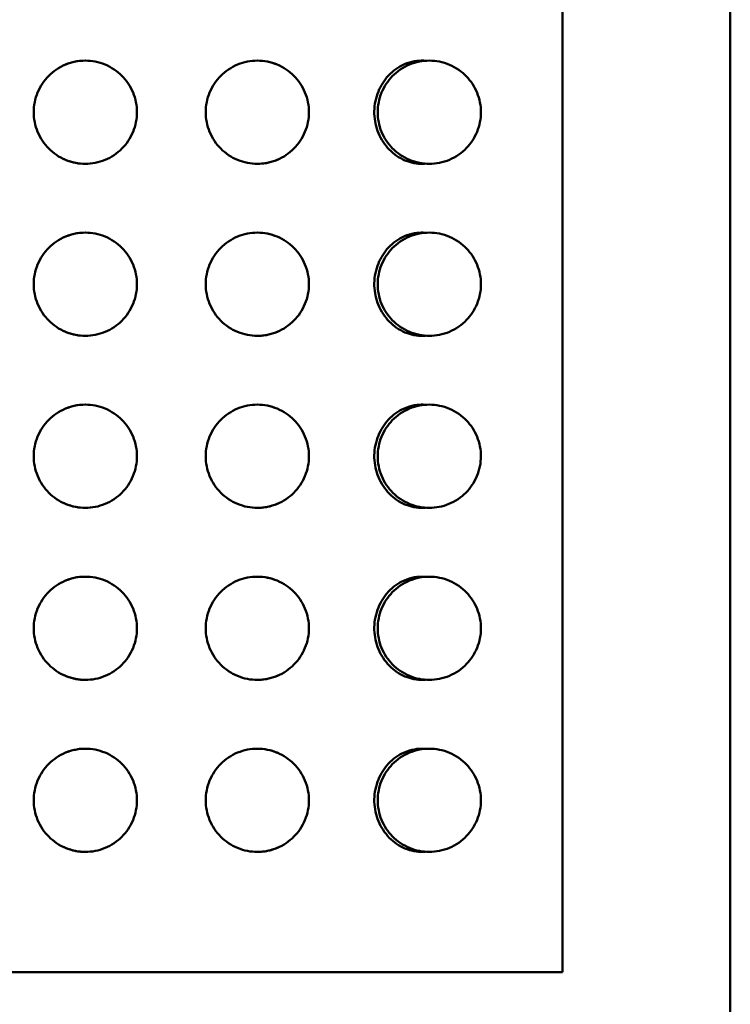
# Model space of a CAD drawing. Units: millimetres. Extents: x 309 to 1236, y 305 to 1818.
# Drawn here: x 1199 to 1219, y 1336 to 1364 of the extents above; entities that cross this region are included whole.
import ezdxf

# ---------------------------------------------------------------- set-up
doc = ezdxf.new("R2010")
doc.units = ezdxf.units.MM
doc.header["$LTSCALE"] = 7.142857
doc.layers.add('Dimensions(Ram)', color=7, linetype='Continuous', lineweight=25)
doc.layers.add('Visible Edges(Ram)', color=7, linetype='Continuous', lineweight=50)
doc.styles.add('STD 2.5 ARIAL', font='arial.ttf')
doc.dimstyles.new('Whole Number', dxfattribs={"dimscale": 7.142857, "dimtxt": 2.5, "dimasz": 2.5, "dimexe": 2, "dimexo": 1.3, "dimgap": 1, "dimtad": 1, "dimdec": 0, "dimrnd": 1e-08, "dimzin": 0, "dimdsep": 46, "dimtxsty": 'STD 2.5 ARIAL', "dimcen": 0.09, "dimdle": 10, "dimclrd": 7, "dimclre": 7, "dimclrt": 7, "dimadec": 0, "dimazin": 0, "dimtfac": 1, "dimtdec": 0, "dimtmove": 0, "dimatfit": 3, "dimfxl": 1, "dimtolj": 1, "dimtzin": 0, "dimlwd": 25, "dimlwe": 25, "dimarcsym": 0})

# ---------------------------------------------------------------- blocks, each defined once
blk = doc.blocks.new('*D60')
at = {"layer": 'Defpoints', "color": 0, "linetype": 'Continuous', "transparency": 16777216}
for p in [(1219.174, 1462.411), (1219.174, 1390.982), (1046.124, 1107.44)]:
    blk.add_point(p, dxfattribs=at)
at = {"layer": 'Dimensions(Ram)', "color": 7, "linetype": 'Continuous', "lineweight": 25, "transparency": 16777216}
for p, q in [((1046.124, 1116.726), (1046.124, 1476.697)), ((1219.174, 1400.268), (1219.174, 1476.697)), ((1063.981, 1462.411), (1201.317, 1462.411))]:
    blk.add_line(p, q, dxfattribs=at)
at = {"layer": 'Dimensions(Ram)', "color": 7, "linetype": 'Continuous', "transparency": 16777216}
for points in [[(1063.981, 1465.387), (1063.981, 1459.435), (1046.124, 1462.411)], [(1201.317, 1465.387), (1201.317, 1459.435), (1219.174, 1462.411)]]:
    blk.add_solid(points, dxfattribs=at)
at = {"layer": 'Dimensions(Ram)', "color": 7, "linetype": 'Continuous', "lineweight": 25, "transparency": 16777216, "insert": (1113.696, 1487.789), "char_height": 17.8571, "attachment_point": 1, "style": 'STD 2.5 ARIAL'}
blk.add_mtext('\\A1;175', dxfattribs=at)

msp = doc.modelspace()

# ---------------------------------------------------------------- linework, layer by layer
at = {"layer": 'Visible Edges(Ram)'}
msp.add_line((1219.174, 1390.982), (1219.174, 1181.982), dxfattribs=at)
msp.add_open_spline([(1214.297, 1386.482), (1214.297, 1369.816), (1214.297, 1353.149), (1214.297, 1336.482)], degree=3, dxfattribs=at)
for points, knots in [([(1201.924, 1361.482), (1201.924, 1361.294), (1201.886, 1361.093), (1201.734, 1360.724), (1201.618, 1360.556), (1201.352, 1360.289), (1201.183, 1360.173), (1200.813, 1360.02), (1200.612, 1359.982), (1200.235, 1359.982), (1200.033, 1360.021), (1199.663, 1360.175), (1199.494, 1360.291), (1199.229, 1360.557), (1199.114, 1360.725), (1198.962, 1361.093), (1198.924, 1361.294), (1198.924, 1361.671), (1198.962, 1361.872), (1199.114, 1362.24), (1199.229, 1362.408), (1199.494, 1362.674), (1199.663, 1362.79), (1200.033, 1362.944), (1200.235, 1362.982), (1200.612, 1362.982), (1200.813, 1362.945), (1201.183, 1362.792), (1201.352, 1362.676), (1201.618, 1362.409), (1201.734, 1362.241), (1201.886, 1361.872), (1201.924, 1361.671), (1201.924, 1361.482)], [0, 0, 0, 0, 0.0564777, 0.0564777, 0.1129554, 0.1129554, 0.1698001, 0.1698001, 0.2266449, 0.2266449, 0.2840001, 0.2840001, 0.3413554, 0.3413554, 0.3978866, 0.3978866, 0.4544178, 0.4544178, 0.5109489, 0.5109489, 0.5674801, 0.5674801, 0.6248354, 0.6248354, 0.6821907, 0.6821907, 0.7390354, 0.7390354, 0.7958801, 0.7958801, 0.8523578, 0.8523578, 0.9088355, 0.9088355, 0.9088355, 0.9088355]), ([(1199.808, 1362.85), (1199.902, 1362.893), (1200, 1362.926), (1200.205, 1362.971), (1200.312, 1362.982), (1200.419, 1362.982), (1200.42, 1362.982), (1200.42, 1362.982), (1200.421, 1362.982)], [0.88394844, 0.88394844, 0.88394844, 0.88394844, 0.91538603, 0.91538603, 0.94781013, 0.94781013, 0.94781013, 0.94808636, 0.94808636, 0.94808636, 0.94808636]), ([(1206.924, 1361.482), (1206.924, 1361.294), (1206.886, 1361.093), (1206.734, 1360.725), (1206.619, 1360.557), (1206.354, 1360.291), (1206.185, 1360.175), (1205.815, 1360.021), (1205.613, 1359.982), (1205.236, 1359.982), (1205.036, 1360.02), (1204.666, 1360.173), (1204.496, 1360.289), (1204.23, 1360.556), (1204.115, 1360.724), (1203.962, 1361.093), (1203.924, 1361.294), (1203.924, 1361.671), (1203.962, 1361.872), (1204.115, 1362.241), (1204.23, 1362.409), (1204.496, 1362.676), (1204.666, 1362.792), (1205.036, 1362.945), (1205.236, 1362.982), (1205.613, 1362.982), (1205.815, 1362.944), (1206.185, 1362.79), (1206.354, 1362.674), (1206.619, 1362.408), (1206.734, 1362.24), (1206.886, 1361.872), (1206.924, 1361.671), (1206.924, 1361.482)], [0, 0, 0, 0, 0.0565312, 0.0565312, 0.1130624, 0.1130624, 0.1704176, 0.1704176, 0.2277729, 0.2277729, 0.2846176, 0.2846176, 0.3414623, 0.3414623, 0.3979401, 0.3979401, 0.4544178, 0.4544178, 0.5108955, 0.5108955, 0.5673732, 0.5673732, 0.6242179, 0.6242179, 0.6810626, 0.6810626, 0.7384179, 0.7384179, 0.7957732, 0.7957732, 0.8523044, 0.8523044, 0.9088355, 0.9088355, 0.9088355, 0.9088355]), ([(1205.427, 1362.982), (1205.428, 1362.982), (1205.429, 1362.982), (1205.43, 1362.982), (1205.627, 1362.982), (1205.822, 1362.943), (1206.016, 1362.861), (1206.028, 1362.856), (1206.04, 1362.85)], [0.94838007, 0.94838007, 0.94838007, 0.94838007, 0.94865612, 0.94865612, 0.94865612, 1.00868782, 1.00868782, 1.01270073, 1.01270073, 1.01270073, 1.01270073]), ([(1210.309, 1359.987), (1210.287, 1359.985), (1210.265, 1359.984), (1210.064, 1359.978), (1209.884, 1360.012), (1209.547, 1360.154), (1209.392, 1360.26), (1209.127, 1360.532), (1209.019, 1360.695), (1208.872, 1361.053), (1208.831, 1361.243), (1208.82, 1361.635), (1208.851, 1361.833), (1208.981, 1362.195), (1209.075, 1362.358), (1209.317, 1362.642), (1209.465, 1362.759), (1209.721, 1362.889), (1209.819, 1362.925), (1210.013, 1362.971), (1210.109, 1362.982), (1210.205, 1362.982), (1210.24, 1362.982), (1210.274, 1362.981), (1210.309, 1362.978)], [0.4629988, 0.4629988, 0.4629988, 0.4629988, 0.47042, 0.47042, 0.5304532, 0.5304532, 0.5897399, 0.5897399, 0.6493256, 0.6493256, 0.7074001, 0.7074001, 0.767093, 0.767093, 0.82404, 0.82404, 0.8832233, 0.8832233, 0.9169873, 0.9169873, 0.9492066, 0.9492066, 0.9492066, 0.9608358, 0.9608358, 0.9608358, 0.9608358]), ([(1211.924, 1361.482), (1211.924, 1361.294), (1211.886, 1361.096), (1211.739, 1360.736), (1211.63, 1360.573), (1211.371, 1360.302), (1211.198, 1360.182), (1210.821, 1360.022), (1210.617, 1359.982), (1210.238, 1359.982), (1210.036, 1360.019), (1209.66, 1360.176), (1209.486, 1360.295), (1209.222, 1360.567), (1209.11, 1360.732), (1208.961, 1361.096), (1208.924, 1361.295), (1208.924, 1361.67), (1208.961, 1361.869), (1209.11, 1362.233), (1209.222, 1362.398), (1209.486, 1362.67), (1209.66, 1362.789), (1210.036, 1362.946), (1210.238, 1362.982), (1210.617, 1362.982), (1210.821, 1362.943), (1211.198, 1362.783), (1211.371, 1362.663), (1211.63, 1362.392), (1211.739, 1362.229), (1211.886, 1361.869), (1211.924, 1361.671), (1211.924, 1361.482)], [0, 0, 0, 0, 0.0564273, 0.0564273, 0.1128546, 0.1128546, 0.1762251, 0.1762251, 0.2395955, 0.2395955, 0.3009672, 0.3009672, 0.3623389, 0.3623389, 0.4185161, 0.4185161, 0.4746934, 0.4746934, 0.5308707, 0.5308707, 0.5870479, 0.5870479, 0.6484196, 0.6484196, 0.7097913, 0.7097913, 0.7731618, 0.7731618, 0.8365323, 0.8365323, 0.8929595, 0.8929595, 0.9493868, 0.9493868, 0.9493868, 0.9493868]), ([(1210.285, 1362.976), (1210.284, 1362.976), (1210.283, 1362.976), (1210.282, 1362.976), (1210.27, 1362.978), (1210.258, 1362.979), (1210.246, 1362.979), (1210.24, 1362.98), (1210.234, 1362.98), (1210.228, 1362.981), (1210.219, 1362.981), (1210.21, 1362.982), (1210.201, 1362.982), (1210.198, 1362.982), (1210.195, 1362.982), (1210.192, 1362.982), (1210.189, 1362.982), (1210.186, 1362.982), (1210.183, 1362.982)], [-0.73541328, -0.73541328, -0.73541328, -0.73541328, -0.73500418, -0.73500418, -0.73500418, -0.73053665, -0.73053665, -0.73053665, -0.72830288, -0.72830288, -0.72830288, -0.72495224, -0.72495224, -0.72495224, -0.72383535, -0.72383535, -0.72383535, -0.7226997, -0.7226997, -0.7226997, -0.7226997]), ([(1200.421, 1359.982), (1200.237, 1359.982), (1200.054, 1360.016), (1199.857, 1360.093), (1199.833, 1360.104), (1199.808, 1360.115)], [0.47371573, 0.47371573, 0.47371573, 0.47371573, 0.52979064, 0.52979064, 0.53796759, 0.53796759, 0.53796759, 0.53796759]), ([(1206.04, 1360.115), (1206.036, 1360.113), (1206.033, 1360.111), (1205.854, 1360.032), (1205.666, 1359.989), (1205.459, 1359.983), (1205.443, 1359.982), (1205.427, 1359.982)], [0.41039944, 0.41039944, 0.41039944, 0.41039944, 0.41162496, 0.41162496, 0.46985447, 0.46985447, 0.47469921, 0.47469921, 0.47469921, 0.47469921]), ([(1210.183, 1359.983), (1210.186, 1359.983), (1210.189, 1359.983), (1210.192, 1359.983), (1210.195, 1359.983), (1210.198, 1359.983), (1210.201, 1359.983), (1210.207, 1359.983), (1210.214, 1359.984), (1210.22, 1359.984), (1210.223, 1359.984), (1210.226, 1359.984), (1210.229, 1359.984), (1210.238, 1359.985), (1210.247, 1359.986), (1210.256, 1359.986), (1210.263, 1359.987), (1210.269, 1359.987), (1210.275, 1359.988), (1210.278, 1359.988), (1210.282, 1359.989), (1210.285, 1359.989)], [-0.24134695, -0.24134695, -0.24134695, -0.24134695, -0.24016875, -0.24016875, -0.24016875, -0.23902596, -0.23902596, -0.23902596, -0.23674037, -0.23674037, -0.23674037, -0.23559758, -0.23559758, -0.23559758, -0.23216921, -0.23216921, -0.23216921, -0.22988362, -0.22988362, -0.22988362, -0.22863338, -0.22863338, -0.22863338, -0.22863338]), ([(1201.924, 1356.482), (1201.924, 1356.294), (1201.886, 1356.093), (1201.734, 1355.724), (1201.618, 1355.556), (1201.352, 1355.289), (1201.183, 1355.173), (1200.813, 1355.02), (1200.612, 1354.982), (1200.235, 1354.982), (1200.033, 1355.021), (1199.663, 1355.175), (1199.494, 1355.291), (1199.229, 1355.557), (1199.114, 1355.725), (1198.962, 1356.093), (1198.924, 1356.294), (1198.924, 1356.671), (1198.962, 1356.872), (1199.114, 1357.24), (1199.229, 1357.408), (1199.494, 1357.674), (1199.663, 1357.79), (1200.033, 1357.944), (1200.235, 1357.982), (1200.612, 1357.982), (1200.813, 1357.945), (1201.183, 1357.792), (1201.352, 1357.676), (1201.618, 1357.409), (1201.734, 1357.241), (1201.886, 1356.872), (1201.924, 1356.671), (1201.924, 1356.482)], [0, 0, 0, 0, 0.0564777, 0.0564777, 0.1129554, 0.1129554, 0.1698001, 0.1698001, 0.2266449, 0.2266449, 0.2840001, 0.2840001, 0.3413554, 0.3413554, 0.3978866, 0.3978866, 0.4544178, 0.4544178, 0.5109489, 0.5109489, 0.5674801, 0.5674801, 0.6248354, 0.6248354, 0.6821907, 0.6821907, 0.7390354, 0.7390354, 0.7958801, 0.7958801, 0.8523578, 0.8523578, 0.9088355, 0.9088355, 0.9088355, 0.9088355]), ([(1199.808, 1357.85), (1199.902, 1357.893), (1200, 1357.926), (1200.205, 1357.971), (1200.312, 1357.982), (1200.419, 1357.982), (1200.42, 1357.982), (1200.42, 1357.982), (1200.421, 1357.982)], [0.88394844, 0.88394844, 0.88394844, 0.88394844, 0.91538603, 0.91538603, 0.94781013, 0.94781013, 0.94781013, 0.94808636, 0.94808636, 0.94808636, 0.94808636]), ([(1206.924, 1356.482), (1206.924, 1356.294), (1206.886, 1356.093), (1206.734, 1355.725), (1206.619, 1355.557), (1206.354, 1355.291), (1206.185, 1355.175), (1205.815, 1355.021), (1205.613, 1354.982), (1205.236, 1354.982), (1205.036, 1355.02), (1204.666, 1355.173), (1204.496, 1355.289), (1204.23, 1355.556), (1204.115, 1355.724), (1203.962, 1356.093), (1203.924, 1356.294), (1203.924, 1356.671), (1203.962, 1356.872), (1204.115, 1357.241), (1204.23, 1357.409), (1204.496, 1357.676), (1204.666, 1357.792), (1205.036, 1357.945), (1205.236, 1357.982), (1205.613, 1357.982), (1205.815, 1357.944), (1206.185, 1357.79), (1206.354, 1357.674), (1206.619, 1357.408), (1206.734, 1357.24), (1206.886, 1356.872), (1206.924, 1356.671), (1206.924, 1356.482)], [0, 0, 0, 0, 0.0565312, 0.0565312, 0.1130624, 0.1130624, 0.1704176, 0.1704176, 0.2277729, 0.2277729, 0.2846176, 0.2846176, 0.3414623, 0.3414623, 0.3979401, 0.3979401, 0.4544178, 0.4544178, 0.5108955, 0.5108955, 0.5673732, 0.5673732, 0.6242179, 0.6242179, 0.6810626, 0.6810626, 0.7384179, 0.7384179, 0.7957732, 0.7957732, 0.8523044, 0.8523044, 0.9088355, 0.9088355, 0.9088355, 0.9088355]), ([(1205.427, 1357.982), (1205.428, 1357.982), (1205.429, 1357.982), (1205.43, 1357.982), (1205.627, 1357.982), (1205.822, 1357.943), (1206.016, 1357.861), (1206.028, 1357.856), (1206.04, 1357.85)], [0.94838007, 0.94838007, 0.94838007, 0.94838007, 0.94865612, 0.94865612, 0.94865612, 1.00868782, 1.00868782, 1.01270073, 1.01270073, 1.01270073, 1.01270073]), ([(1210.309, 1354.987), (1210.287, 1354.985), (1210.265, 1354.984), (1210.064, 1354.978), (1209.884, 1355.012), (1209.547, 1355.154), (1209.392, 1355.26), (1209.127, 1355.532), (1209.019, 1355.695), (1208.872, 1356.053), (1208.831, 1356.243), (1208.82, 1356.635), (1208.851, 1356.833), (1208.981, 1357.195), (1209.075, 1357.358), (1209.317, 1357.642), (1209.465, 1357.759), (1209.721, 1357.889), (1209.819, 1357.925), (1210.013, 1357.971), (1210.109, 1357.982), (1210.205, 1357.982), (1210.24, 1357.982), (1210.274, 1357.981), (1210.309, 1357.978)], [0.4629988, 0.4629988, 0.4629988, 0.4629988, 0.47042, 0.47042, 0.5304532, 0.5304532, 0.5897399, 0.5897399, 0.6493256, 0.6493256, 0.7074001, 0.7074001, 0.767093, 0.767093, 0.82404, 0.82404, 0.8832233, 0.8832233, 0.9169873, 0.9169873, 0.9492066, 0.9492066, 0.9492066, 0.9608358, 0.9608358, 0.9608358, 0.9608358]), ([(1211.924, 1356.482), (1211.924, 1356.294), (1211.886, 1356.096), (1211.739, 1355.736), (1211.63, 1355.573), (1211.371, 1355.302), (1211.198, 1355.182), (1210.821, 1355.022), (1210.617, 1354.982), (1210.238, 1354.982), (1210.036, 1355.019), (1209.66, 1355.176), (1209.486, 1355.295), (1209.222, 1355.567), (1209.11, 1355.732), (1208.961, 1356.096), (1208.924, 1356.295), (1208.924, 1356.67), (1208.961, 1356.869), (1209.11, 1357.233), (1209.222, 1357.398), (1209.486, 1357.67), (1209.66, 1357.789), (1210.036, 1357.946), (1210.238, 1357.982), (1210.617, 1357.982), (1210.821, 1357.943), (1211.198, 1357.783), (1211.371, 1357.663), (1211.63, 1357.392), (1211.739, 1357.229), (1211.886, 1356.869), (1211.924, 1356.671), (1211.924, 1356.482)], [0, 0, 0, 0, 0.0564273, 0.0564273, 0.1128546, 0.1128546, 0.1762251, 0.1762251, 0.2395955, 0.2395955, 0.3009672, 0.3009672, 0.3623389, 0.3623389, 0.4185161, 0.4185161, 0.4746934, 0.4746934, 0.5308707, 0.5308707, 0.5870479, 0.5870479, 0.6484196, 0.6484196, 0.7097913, 0.7097913, 0.7731618, 0.7731618, 0.8365323, 0.8365323, 0.8929595, 0.8929595, 0.9493868, 0.9493868, 0.9493868, 0.9493868]), ([(1210.285, 1357.976), (1210.284, 1357.976), (1210.283, 1357.976), (1210.282, 1357.976), (1210.27, 1357.978), (1210.258, 1357.979), (1210.246, 1357.979), (1210.24, 1357.98), (1210.234, 1357.98), (1210.228, 1357.981), (1210.219, 1357.981), (1210.21, 1357.982), (1210.201, 1357.982), (1210.198, 1357.982), (1210.195, 1357.982), (1210.192, 1357.982), (1210.189, 1357.982), (1210.186, 1357.982), (1210.183, 1357.982)], [-0.73541328, -0.73541328, -0.73541328, -0.73541328, -0.73500418, -0.73500418, -0.73500418, -0.73053665, -0.73053665, -0.73053665, -0.72830288, -0.72830288, -0.72830288, -0.72495224, -0.72495224, -0.72495224, -0.72383535, -0.72383535, -0.72383535, -0.7226997, -0.7226997, -0.7226997, -0.7226997]), ([(1200.421, 1354.982), (1200.237, 1354.982), (1200.054, 1355.016), (1199.857, 1355.093), (1199.833, 1355.104), (1199.808, 1355.115)], [0.47371573, 0.47371573, 0.47371573, 0.47371573, 0.52979064, 0.52979064, 0.53796758, 0.53796758, 0.53796758, 0.53796758]), ([(1206.04, 1355.115), (1206.036, 1355.113), (1206.033, 1355.111), (1205.854, 1355.032), (1205.666, 1354.989), (1205.459, 1354.983), (1205.443, 1354.982), (1205.427, 1354.982)], [0.41039944, 0.41039944, 0.41039944, 0.41039944, 0.41162496, 0.41162496, 0.46985447, 0.46985447, 0.47469921, 0.47469921, 0.47469921, 0.47469921]), ([(1210.183, 1354.983), (1210.186, 1354.983), (1210.189, 1354.983), (1210.192, 1354.983), (1210.195, 1354.983), (1210.198, 1354.983), (1210.201, 1354.983), (1210.207, 1354.983), (1210.214, 1354.984), (1210.22, 1354.984), (1210.223, 1354.984), (1210.226, 1354.984), (1210.229, 1354.984), (1210.238, 1354.985), (1210.247, 1354.986), (1210.256, 1354.986), (1210.263, 1354.987), (1210.269, 1354.987), (1210.275, 1354.988), (1210.278, 1354.988), (1210.282, 1354.989), (1210.285, 1354.989)], [-0.24134695, -0.24134695, -0.24134695, -0.24134695, -0.24016875, -0.24016875, -0.24016875, -0.23902596, -0.23902596, -0.23902596, -0.23674037, -0.23674037, -0.23674037, -0.23559758, -0.23559758, -0.23559758, -0.23216921, -0.23216921, -0.23216921, -0.22988362, -0.22988362, -0.22988362, -0.22863338, -0.22863338, -0.22863338, -0.22863338]), ([(1201.924, 1351.482), (1201.924, 1351.294), (1201.886, 1351.093), (1201.733, 1350.723), (1201.618, 1350.555), (1201.351, 1350.288), (1201.182, 1350.173), (1200.812, 1350.02), (1200.612, 1349.982), (1200.235, 1349.982), (1200.035, 1350.02), (1199.665, 1350.173), (1199.497, 1350.288), (1199.231, 1350.554), (1199.116, 1350.722), (1198.962, 1351.092), (1198.924, 1351.293), (1198.924, 1351.671), (1198.962, 1351.872), (1199.114, 1352.24), (1199.229, 1352.408), (1199.494, 1352.674), (1199.663, 1352.79), (1200.033, 1352.944), (1200.235, 1352.982), (1200.612, 1352.982), (1200.813, 1352.945), (1201.183, 1352.792), (1201.352, 1352.676), (1201.618, 1352.409), (1201.734, 1352.241), (1201.886, 1351.872), (1201.924, 1351.671), (1201.924, 1351.482)], [0, 0, 0, 0, 0.0565336, 0.0565336, 0.1130672, 0.1130672, 0.169856, 0.169856, 0.2266449, 0.2266449, 0.2837724, 0.2837724, 0.3408999, 0.3408999, 0.397659, 0.397659, 0.4544182, 0.4544182, 0.5109493, 0.5109493, 0.5674805, 0.5674805, 0.6248358, 0.6248358, 0.6821911, 0.6821911, 0.7390358, 0.7390358, 0.7958805, 0.7958805, 0.8523582, 0.8523582, 0.9088359, 0.9088359, 0.9088359, 0.9088359]), ([(1199.808, 1352.85), (1199.902, 1352.893), (1200, 1352.926), (1200.205, 1352.971), (1200.312, 1352.982), (1200.419, 1352.982), (1200.42, 1352.982), (1200.42, 1352.982), (1200.421, 1352.982)], [0.88394845, 0.88394845, 0.88394845, 0.88394845, 0.91538604, 0.91538604, 0.94781014, 0.94781014, 0.94781014, 0.94808637, 0.94808637, 0.94808637, 0.94808637]), ([(1206.924, 1351.482), (1206.924, 1351.293), (1206.886, 1351.092), (1206.733, 1350.722), (1206.617, 1350.554), (1206.351, 1350.288), (1206.183, 1350.173), (1205.814, 1350.02), (1205.613, 1349.982), (1205.237, 1349.982), (1205.036, 1350.02), (1204.666, 1350.173), (1204.497, 1350.288), (1204.23, 1350.555), (1204.115, 1350.723), (1203.962, 1351.093), (1203.924, 1351.294), (1203.924, 1351.671), (1203.962, 1351.872), (1204.115, 1352.241), (1204.23, 1352.409), (1204.496, 1352.676), (1204.666, 1352.792), (1205.036, 1352.945), (1205.236, 1352.982), (1205.613, 1352.982), (1205.815, 1352.944), (1206.185, 1352.79), (1206.354, 1352.674), (1206.619, 1352.408), (1206.734, 1352.24), (1206.886, 1351.872), (1206.924, 1351.671), (1206.924, 1351.482)], [0, 0, 0, 0, 0.0567591, 0.0567591, 0.1135183, 0.1135183, 0.1706458, 0.1706458, 0.2277733, 0.2277733, 0.2845622, 0.2845622, 0.341351, 0.341351, 0.3978846, 0.3978846, 0.4544182, 0.4544182, 0.5108959, 0.5108959, 0.5673736, 0.5673736, 0.6242183, 0.6242183, 0.681063, 0.681063, 0.7384183, 0.7384183, 0.7957736, 0.7957736, 0.8523048, 0.8523048, 0.9088359, 0.9088359, 0.9088359, 0.9088359]), ([(1205.427, 1352.982), (1205.428, 1352.982), (1205.429, 1352.982), (1205.43, 1352.982), (1205.627, 1352.982), (1205.822, 1352.943), (1206.016, 1352.861), (1206.028, 1352.856), (1206.04, 1352.85)], [0.94838007, 0.94838007, 0.94838007, 0.94838007, 0.94865612, 0.94865612, 0.94865612, 1.00868782, 1.00868782, 1.01270073, 1.01270073, 1.01270073, 1.01270073]), ([(1210.309, 1349.987), (1210.287, 1349.985), (1210.265, 1349.984), (1210.064, 1349.978), (1209.884, 1350.012), (1209.547, 1350.154), (1209.392, 1350.26), (1209.127, 1350.532), (1209.019, 1350.695), (1208.872, 1351.053), (1208.831, 1351.243), (1208.82, 1351.635), (1208.851, 1351.833), (1208.981, 1352.195), (1209.075, 1352.358), (1209.317, 1352.642), (1209.465, 1352.759), (1209.721, 1352.889), (1209.819, 1352.925), (1210.013, 1352.971), (1210.109, 1352.982), (1210.205, 1352.982), (1210.24, 1352.982), (1210.274, 1352.981), (1210.309, 1352.978)], [0.4629988, 0.4629988, 0.4629988, 0.4629988, 0.47042, 0.47042, 0.5304532, 0.5304532, 0.5897399, 0.5897399, 0.6493256, 0.6493256, 0.7074001, 0.7074001, 0.767093, 0.767093, 0.82404, 0.82404, 0.8832233, 0.8832233, 0.9169873, 0.9169873, 0.9492066, 0.9492066, 0.9492066, 0.9608358, 0.9608358, 0.9608358, 0.9608358]), ([(1211.924, 1351.482), (1211.924, 1351.288), (1211.884, 1351.084), (1211.729, 1350.715), (1211.613, 1350.55), (1211.349, 1350.286), (1211.179, 1350.171), (1210.81, 1350.019), (1210.611, 1349.982), (1210.241, 1349.982), (1210.043, 1350.018), (1209.673, 1350.169), (1209.501, 1350.285), (1209.233, 1350.552), (1209.117, 1350.719), (1208.963, 1351.089), (1208.924, 1351.292), (1208.924, 1351.67), (1208.961, 1351.869), (1209.11, 1352.233), (1209.222, 1352.398), (1209.486, 1352.67), (1209.66, 1352.789), (1210.036, 1352.946), (1210.238, 1352.982), (1210.617, 1352.982), (1210.821, 1352.943), (1211.198, 1352.783), (1211.371, 1352.663), (1211.63, 1352.392), (1211.739, 1352.229), (1211.886, 1351.869), (1211.924, 1351.671), (1211.924, 1351.482)], [0, 0, 0, 0, 0.0582211, 0.0582211, 0.1164422, 0.1164422, 0.1780306, 0.1780306, 0.239619, 0.239619, 0.2998794, 0.2998794, 0.3601398, 0.3601398, 0.4174303, 0.4174303, 0.4747207, 0.4747207, 0.530898, 0.530898, 0.5870753, 0.5870753, 0.6484469, 0.6484469, 0.7098186, 0.7098186, 0.7731891, 0.7731891, 0.8365596, 0.8365596, 0.8929869, 0.8929869, 0.9494141, 0.9494141, 0.9494141, 0.9494141]), ([(1210.285, 1352.976), (1210.284, 1352.976), (1210.283, 1352.976), (1210.282, 1352.976), (1210.27, 1352.978), (1210.258, 1352.979), (1210.246, 1352.979), (1210.24, 1352.98), (1210.234, 1352.98), (1210.228, 1352.981), (1210.219, 1352.981), (1210.21, 1352.982), (1210.201, 1352.982), (1210.198, 1352.982), (1210.195, 1352.982), (1210.192, 1352.982), (1210.189, 1352.982), (1210.186, 1352.982), (1210.183, 1352.982)], [-0.73541328, -0.73541328, -0.73541328, -0.73541328, -0.73500418, -0.73500418, -0.73500418, -0.73053665, -0.73053665, -0.73053665, -0.72830288, -0.72830288, -0.72830288, -0.72495224, -0.72495224, -0.72495224, -0.72383535, -0.72383535, -0.72383535, -0.7226997, -0.7226997, -0.7226997, -0.7226997]), ([(1200.421, 1349.982), (1200.237, 1349.982), (1200.054, 1350.016), (1199.857, 1350.093), (1199.833, 1350.104), (1199.808, 1350.115)], [0.47371573, 0.47371573, 0.47371573, 0.47371573, 0.52979065, 0.52979065, 0.53796759, 0.53796759, 0.53796759, 0.53796759]), ([(1206.04, 1350.115), (1206.036, 1350.113), (1206.033, 1350.111), (1205.854, 1350.032), (1205.666, 1349.989), (1205.459, 1349.983), (1205.443, 1349.982), (1205.427, 1349.982)], [0.41039944, 0.41039944, 0.41039944, 0.41039944, 0.41162496, 0.41162496, 0.46985447, 0.46985447, 0.47469921, 0.47469921, 0.47469921, 0.47469921]), ([(1210.183, 1349.983), (1210.186, 1349.983), (1210.189, 1349.983), (1210.192, 1349.983), (1210.195, 1349.983), (1210.198, 1349.983), (1210.201, 1349.983), (1210.207, 1349.983), (1210.214, 1349.984), (1210.22, 1349.984), (1210.223, 1349.984), (1210.226, 1349.984), (1210.229, 1349.984), (1210.238, 1349.985), (1210.247, 1349.986), (1210.256, 1349.986), (1210.263, 1349.987), (1210.269, 1349.987), (1210.275, 1349.988), (1210.278, 1349.988), (1210.282, 1349.989), (1210.285, 1349.989)], [-0.24134695, -0.24134695, -0.24134695, -0.24134695, -0.24016875, -0.24016875, -0.24016875, -0.23902596, -0.23902596, -0.23902596, -0.23674037, -0.23674037, -0.23674037, -0.23559758, -0.23559758, -0.23559758, -0.23216921, -0.23216921, -0.23216921, -0.22988362, -0.22988362, -0.22988362, -0.22863338, -0.22863338, -0.22863338, -0.22863338]), ([(1201.924, 1346.482), (1201.924, 1346.294), (1201.886, 1346.093), (1201.734, 1345.724), (1201.618, 1345.556), (1201.352, 1345.289), (1201.183, 1345.173), (1200.813, 1345.02), (1200.612, 1344.982), (1200.235, 1344.982), (1200.033, 1345.021), (1199.663, 1345.175), (1199.494, 1345.291), (1199.229, 1345.557), (1199.114, 1345.725), (1198.962, 1346.093), (1198.924, 1346.294), (1198.924, 1346.671), (1198.962, 1346.872), (1199.114, 1347.24), (1199.229, 1347.408), (1199.494, 1347.674), (1199.663, 1347.79), (1200.033, 1347.944), (1200.235, 1347.982), (1200.612, 1347.982), (1200.813, 1347.945), (1201.183, 1347.792), (1201.352, 1347.676), (1201.618, 1347.409), (1201.734, 1347.241), (1201.886, 1346.872), (1201.924, 1346.671), (1201.924, 1346.482)], [0, 0, 0, 0, 0.0564777, 0.0564777, 0.1129554, 0.1129554, 0.1698001, 0.1698001, 0.2266449, 0.2266449, 0.2840001, 0.2840001, 0.3413554, 0.3413554, 0.3978866, 0.3978866, 0.4544178, 0.4544178, 0.5109489, 0.5109489, 0.5674801, 0.5674801, 0.6248354, 0.6248354, 0.6821907, 0.6821907, 0.7390354, 0.7390354, 0.7958801, 0.7958801, 0.8523578, 0.8523578, 0.9088355, 0.9088355, 0.9088355, 0.9088355]), ([(1199.808, 1347.85), (1199.902, 1347.893), (1200, 1347.926), (1200.205, 1347.971), (1200.312, 1347.982), (1200.419, 1347.982), (1200.42, 1347.982), (1200.42, 1347.982), (1200.421, 1347.982)], [0.88394844, 0.88394844, 0.88394844, 0.88394844, 0.91538602, 0.91538602, 0.94781013, 0.94781013, 0.94781013, 0.94808636, 0.94808636, 0.94808636, 0.94808636]), ([(1206.924, 1346.482), (1206.924, 1346.294), (1206.886, 1346.093), (1206.734, 1345.725), (1206.619, 1345.557), (1206.354, 1345.291), (1206.185, 1345.175), (1205.815, 1345.021), (1205.613, 1344.982), (1205.236, 1344.982), (1205.036, 1345.02), (1204.666, 1345.173), (1204.496, 1345.289), (1204.23, 1345.556), (1204.115, 1345.724), (1203.962, 1346.093), (1203.924, 1346.294), (1203.924, 1346.671), (1203.962, 1346.872), (1204.115, 1347.241), (1204.23, 1347.409), (1204.496, 1347.676), (1204.666, 1347.792), (1205.036, 1347.945), (1205.236, 1347.982), (1205.613, 1347.982), (1205.815, 1347.944), (1206.185, 1347.79), (1206.354, 1347.674), (1206.619, 1347.408), (1206.734, 1347.24), (1206.886, 1346.872), (1206.924, 1346.671), (1206.924, 1346.482)], [0, 0, 0, 0, 0.0565312, 0.0565312, 0.1130624, 0.1130624, 0.1704176, 0.1704176, 0.2277729, 0.2277729, 0.2846176, 0.2846176, 0.3414623, 0.3414623, 0.3979401, 0.3979401, 0.4544178, 0.4544178, 0.5108955, 0.5108955, 0.5673732, 0.5673732, 0.6242179, 0.6242179, 0.6810626, 0.6810626, 0.7384179, 0.7384179, 0.7957732, 0.7957732, 0.8523044, 0.8523044, 0.9088355, 0.9088355, 0.9088355, 0.9088355]), ([(1205.427, 1347.982), (1205.428, 1347.982), (1205.429, 1347.982), (1205.43, 1347.982), (1205.627, 1347.982), (1205.822, 1347.943), (1206.016, 1347.861), (1206.028, 1347.856), (1206.04, 1347.85)], [0.94838007, 0.94838007, 0.94838007, 0.94838007, 0.94865612, 0.94865612, 0.94865612, 1.00868782, 1.00868782, 1.01270073, 1.01270073, 1.01270073, 1.01270073]), ([(1210.309, 1344.987), (1210.287, 1344.985), (1210.265, 1344.984), (1210.064, 1344.978), (1209.884, 1345.012), (1209.547, 1345.154), (1209.392, 1345.26), (1209.127, 1345.532), (1209.019, 1345.695), (1208.872, 1346.053), (1208.831, 1346.243), (1208.82, 1346.635), (1208.851, 1346.833), (1208.981, 1347.195), (1209.075, 1347.358), (1209.317, 1347.642), (1209.465, 1347.759), (1209.721, 1347.889), (1209.819, 1347.925), (1210.013, 1347.971), (1210.109, 1347.982), (1210.205, 1347.982), (1210.24, 1347.982), (1210.274, 1347.981), (1210.309, 1347.978)], [0.4629988, 0.4629988, 0.4629988, 0.4629988, 0.47042, 0.47042, 0.5304532, 0.5304532, 0.5897399, 0.5897399, 0.6493256, 0.6493256, 0.7074001, 0.7074001, 0.767093, 0.767093, 0.82404, 0.82404, 0.8832233, 0.8832233, 0.9169873, 0.9169873, 0.9492066, 0.9492066, 0.9492066, 0.9608358, 0.9608358, 0.9608358, 0.9608358]), ([(1211.924, 1346.482), (1211.924, 1346.294), (1211.886, 1346.096), (1211.739, 1345.736), (1211.63, 1345.573), (1211.371, 1345.302), (1211.198, 1345.182), (1210.821, 1345.022), (1210.617, 1344.982), (1210.238, 1344.982), (1210.036, 1345.019), (1209.66, 1345.176), (1209.486, 1345.295), (1209.222, 1345.567), (1209.11, 1345.732), (1208.961, 1346.096), (1208.924, 1346.295), (1208.924, 1346.67), (1208.961, 1346.869), (1209.11, 1347.233), (1209.222, 1347.398), (1209.486, 1347.67), (1209.66, 1347.789), (1210.036, 1347.946), (1210.238, 1347.982), (1210.617, 1347.982), (1210.821, 1347.943), (1211.198, 1347.783), (1211.371, 1347.663), (1211.63, 1347.392), (1211.739, 1347.229), (1211.886, 1346.869), (1211.924, 1346.671), (1211.924, 1346.482)], [0, 0, 0, 0, 0.0564273, 0.0564273, 0.1128546, 0.1128546, 0.1762251, 0.1762251, 0.2395955, 0.2395955, 0.3009672, 0.3009672, 0.3623389, 0.3623389, 0.4185161, 0.4185161, 0.4746934, 0.4746934, 0.5308707, 0.5308707, 0.5870479, 0.5870479, 0.6484196, 0.6484196, 0.7097913, 0.7097913, 0.7731618, 0.7731618, 0.8365323, 0.8365323, 0.8929595, 0.8929595, 0.9493868, 0.9493868, 0.9493868, 0.9493868]), ([(1210.285, 1347.976), (1210.284, 1347.976), (1210.283, 1347.976), (1210.282, 1347.976), (1210.27, 1347.978), (1210.258, 1347.979), (1210.246, 1347.979), (1210.24, 1347.98), (1210.234, 1347.98), (1210.228, 1347.981), (1210.219, 1347.981), (1210.21, 1347.982), (1210.201, 1347.982), (1210.198, 1347.982), (1210.195, 1347.982), (1210.192, 1347.982), (1210.189, 1347.982), (1210.186, 1347.982), (1210.183, 1347.982)], [-0.73541328, -0.73541328, -0.73541328, -0.73541328, -0.73500418, -0.73500418, -0.73500418, -0.73053665, -0.73053665, -0.73053665, -0.72830288, -0.72830288, -0.72830288, -0.72495224, -0.72495224, -0.72495224, -0.72383535, -0.72383535, -0.72383535, -0.7226997, -0.7226997, -0.7226997, -0.7226997]), ([(1200.421, 1344.982), (1200.237, 1344.982), (1200.054, 1345.016), (1199.857, 1345.093), (1199.833, 1345.104), (1199.808, 1345.115)], [0.47371573, 0.47371573, 0.47371573, 0.47371573, 0.52979064, 0.52979064, 0.53796758, 0.53796758, 0.53796758, 0.53796758]), ([(1206.04, 1345.115), (1206.036, 1345.113), (1206.033, 1345.111), (1205.854, 1345.032), (1205.666, 1344.989), (1205.459, 1344.983), (1205.443, 1344.982), (1205.427, 1344.982)], [0.41039944, 0.41039944, 0.41039944, 0.41039944, 0.41162496, 0.41162496, 0.46985447, 0.46985447, 0.47469921, 0.47469921, 0.47469921, 0.47469921]), ([(1210.183, 1344.983), (1210.186, 1344.983), (1210.189, 1344.983), (1210.192, 1344.983), (1210.195, 1344.983), (1210.198, 1344.983), (1210.201, 1344.983), (1210.207, 1344.983), (1210.214, 1344.984), (1210.22, 1344.984), (1210.223, 1344.984), (1210.226, 1344.984), (1210.229, 1344.984), (1210.238, 1344.985), (1210.247, 1344.986), (1210.256, 1344.986), (1210.263, 1344.987), (1210.269, 1344.987), (1210.275, 1344.988), (1210.278, 1344.988), (1210.282, 1344.989), (1210.285, 1344.989)], [-0.24134695, -0.24134695, -0.24134695, -0.24134695, -0.24016875, -0.24016875, -0.24016875, -0.23902596, -0.23902596, -0.23902596, -0.23674037, -0.23674037, -0.23674037, -0.23559758, -0.23559758, -0.23559758, -0.23216921, -0.23216921, -0.23216921, -0.22988362, -0.22988362, -0.22988362, -0.22863338, -0.22863338, -0.22863338, -0.22863338]), ([(1201.924, 1341.482), (1201.924, 1341.294), (1201.886, 1341.093), (1201.734, 1340.724), (1201.618, 1340.556), (1201.352, 1340.289), (1201.183, 1340.173), (1200.813, 1340.02), (1200.612, 1339.982), (1200.235, 1339.982), (1200.033, 1340.021), (1199.663, 1340.175), (1199.494, 1340.291), (1199.229, 1340.557), (1199.114, 1340.725), (1198.962, 1341.093), (1198.924, 1341.294), (1198.924, 1341.671), (1198.962, 1341.872), (1199.114, 1342.24), (1199.229, 1342.408), (1199.494, 1342.674), (1199.663, 1342.79), (1200.033, 1342.944), (1200.235, 1342.982), (1200.612, 1342.982), (1200.813, 1342.945), (1201.183, 1342.792), (1201.352, 1342.676), (1201.618, 1342.409), (1201.734, 1342.241), (1201.886, 1341.872), (1201.924, 1341.671), (1201.924, 1341.482)], [0, 0, 0, 0, 0.0564777, 0.0564777, 0.1129554, 0.1129554, 0.1698001, 0.1698001, 0.2266449, 0.2266449, 0.2840001, 0.2840001, 0.3413554, 0.3413554, 0.3978866, 0.3978866, 0.4544178, 0.4544178, 0.5109489, 0.5109489, 0.5674801, 0.5674801, 0.6248354, 0.6248354, 0.6821907, 0.6821907, 0.7390354, 0.7390354, 0.7958801, 0.7958801, 0.8523578, 0.8523578, 0.9088355, 0.9088355, 0.9088355, 0.9088355]), ([(1199.808, 1342.85), (1199.902, 1342.893), (1200, 1342.926), (1200.205, 1342.971), (1200.312, 1342.982), (1200.419, 1342.982), (1200.42, 1342.982), (1200.42, 1342.982), (1200.421, 1342.982)], [0.88394844, 0.88394844, 0.88394844, 0.88394844, 0.91538603, 0.91538603, 0.94781013, 0.94781013, 0.94781013, 0.94808636, 0.94808636, 0.94808636, 0.94808636]), ([(1206.924, 1341.482), (1206.924, 1341.294), (1206.886, 1341.093), (1206.734, 1340.725), (1206.619, 1340.557), (1206.354, 1340.291), (1206.185, 1340.175), (1205.815, 1340.021), (1205.613, 1339.982), (1205.236, 1339.982), (1205.036, 1340.02), (1204.666, 1340.173), (1204.496, 1340.289), (1204.23, 1340.556), (1204.115, 1340.724), (1203.962, 1341.093), (1203.924, 1341.294), (1203.924, 1341.671), (1203.962, 1341.872), (1204.115, 1342.241), (1204.23, 1342.409), (1204.496, 1342.676), (1204.666, 1342.792), (1205.036, 1342.945), (1205.236, 1342.982), (1205.613, 1342.982), (1205.815, 1342.944), (1206.185, 1342.79), (1206.354, 1342.674), (1206.619, 1342.408), (1206.734, 1342.24), (1206.886, 1341.872), (1206.924, 1341.671), (1206.924, 1341.482)], [0, 0, 0, 0, 0.0565312, 0.0565312, 0.1130624, 0.1130624, 0.1704176, 0.1704176, 0.2277729, 0.2277729, 0.2846176, 0.2846176, 0.3414623, 0.3414623, 0.3979401, 0.3979401, 0.4544178, 0.4544178, 0.5108955, 0.5108955, 0.5673732, 0.5673732, 0.6242179, 0.6242179, 0.6810626, 0.6810626, 0.7384179, 0.7384179, 0.7957732, 0.7957732, 0.8523044, 0.8523044, 0.9088355, 0.9088355, 0.9088355, 0.9088355]), ([(1205.427, 1342.982), (1205.428, 1342.982), (1205.429, 1342.982), (1205.43, 1342.982), (1205.627, 1342.982), (1205.822, 1342.943), (1206.016, 1342.861), (1206.028, 1342.856), (1206.04, 1342.85)], [0.94838007, 0.94838007, 0.94838007, 0.94838007, 0.94865612, 0.94865612, 0.94865612, 1.00868782, 1.00868782, 1.01270073, 1.01270073, 1.01270073, 1.01270073]), ([(1210.309, 1339.987), (1210.287, 1339.985), (1210.265, 1339.984), (1210.064, 1339.978), (1209.884, 1340.012), (1209.547, 1340.154), (1209.392, 1340.26), (1209.127, 1340.532), (1209.019, 1340.695), (1208.872, 1341.053), (1208.831, 1341.243), (1208.82, 1341.635), (1208.851, 1341.833), (1208.981, 1342.195), (1209.075, 1342.358), (1209.317, 1342.642), (1209.465, 1342.759), (1209.721, 1342.889), (1209.819, 1342.925), (1210.013, 1342.971), (1210.109, 1342.982), (1210.205, 1342.982), (1210.24, 1342.982), (1210.274, 1342.981), (1210.309, 1342.978)], [0.4629988, 0.4629988, 0.4629988, 0.4629988, 0.47042, 0.47042, 0.5304532, 0.5304532, 0.5897399, 0.5897399, 0.6493256, 0.6493256, 0.7074001, 0.7074001, 0.767093, 0.767093, 0.82404, 0.82404, 0.8832233, 0.8832233, 0.9169873, 0.9169873, 0.9492066, 0.9492066, 0.9492066, 0.9608358, 0.9608358, 0.9608358, 0.9608358]), ([(1211.924, 1341.482), (1211.924, 1341.294), (1211.886, 1341.096), (1211.739, 1340.736), (1211.63, 1340.573), (1211.371, 1340.302), (1211.198, 1340.182), (1210.821, 1340.022), (1210.617, 1339.982), (1210.238, 1339.982), (1210.036, 1340.019), (1209.66, 1340.176), (1209.486, 1340.295), (1209.222, 1340.567), (1209.11, 1340.732), (1208.961, 1341.096), (1208.924, 1341.295), (1208.924, 1341.67), (1208.961, 1341.869), (1209.11, 1342.233), (1209.222, 1342.398), (1209.486, 1342.67), (1209.66, 1342.789), (1210.036, 1342.946), (1210.238, 1342.982), (1210.617, 1342.982), (1210.821, 1342.943), (1211.198, 1342.783), (1211.371, 1342.663), (1211.63, 1342.392), (1211.739, 1342.229), (1211.886, 1341.869), (1211.924, 1341.671), (1211.924, 1341.482)], [0, 0, 0, 0, 0.0564273, 0.0564273, 0.1128546, 0.1128546, 0.1762251, 0.1762251, 0.2395955, 0.2395955, 0.3009672, 0.3009672, 0.3623389, 0.3623389, 0.4185161, 0.4185161, 0.4746934, 0.4746934, 0.5308707, 0.5308707, 0.5870479, 0.5870479, 0.6484196, 0.6484196, 0.7097913, 0.7097913, 0.7731618, 0.7731618, 0.8365323, 0.8365323, 0.8929595, 0.8929595, 0.9493868, 0.9493868, 0.9493868, 0.9493868]), ([(1210.285, 1342.976), (1210.284, 1342.976), (1210.283, 1342.976), (1210.282, 1342.976), (1210.27, 1342.978), (1210.258, 1342.979), (1210.246, 1342.979), (1210.24, 1342.98), (1210.234, 1342.98), (1210.228, 1342.981), (1210.219, 1342.981), (1210.21, 1342.982), (1210.201, 1342.982), (1210.198, 1342.982), (1210.195, 1342.982), (1210.192, 1342.982), (1210.189, 1342.982), (1210.186, 1342.982), (1210.183, 1342.982)], [-0.73541328, -0.73541328, -0.73541328, -0.73541328, -0.73500418, -0.73500418, -0.73500418, -0.73053665, -0.73053665, -0.73053665, -0.72830288, -0.72830288, -0.72830288, -0.72495224, -0.72495224, -0.72495224, -0.72383535, -0.72383535, -0.72383535, -0.7226997, -0.7226997, -0.7226997, -0.7226997]), ([(1200.421, 1339.982), (1200.237, 1339.982), (1200.054, 1340.016), (1199.857, 1340.093), (1199.833, 1340.104), (1199.808, 1340.115)], [0.47371573, 0.47371573, 0.47371573, 0.47371573, 0.52979064, 0.52979064, 0.53796758, 0.53796758, 0.53796758, 0.53796758]), ([(1206.04, 1340.115), (1206.036, 1340.113), (1206.033, 1340.111), (1205.854, 1340.032), (1205.666, 1339.989), (1205.459, 1339.983), (1205.443, 1339.982), (1205.427, 1339.982)], [0.41039944, 0.41039944, 0.41039944, 0.41039944, 0.41162496, 0.41162496, 0.46985447, 0.46985447, 0.47469921, 0.47469921, 0.47469921, 0.47469921]), ([(1210.183, 1339.983), (1210.186, 1339.983), (1210.189, 1339.983), (1210.192, 1339.983), (1210.195, 1339.983), (1210.198, 1339.983), (1210.201, 1339.983), (1210.207, 1339.983), (1210.214, 1339.984), (1210.22, 1339.984), (1210.223, 1339.984), (1210.226, 1339.984), (1210.229, 1339.984), (1210.238, 1339.985), (1210.247, 1339.986), (1210.256, 1339.986), (1210.263, 1339.987), (1210.269, 1339.987), (1210.275, 1339.988), (1210.278, 1339.988), (1210.282, 1339.989), (1210.285, 1339.989)], [-0.24134695, -0.24134695, -0.24134695, -0.24134695, -0.24016875, -0.24016875, -0.24016875, -0.23902596, -0.23902596, -0.23902596, -0.23674037, -0.23674037, -0.23674037, -0.23559758, -0.23559758, -0.23559758, -0.23216921, -0.23216921, -0.23216921, -0.22988362, -0.22988362, -0.22988362, -0.22863338, -0.22863338, -0.22863338, -0.22863338]), ([(1214.297, 1336.482), (1214.136, 1336.482), (1213.972, 1336.482), (1213.806, 1336.482), (1213.639, 1336.482), (1213.469, 1336.482), (1213.296, 1336.482), (1213.209, 1336.482), (1213.122, 1336.482), (1213.034, 1336.482), (1212.859, 1336.482), (1212.68, 1336.482), (1212.499, 1336.482), (1212.408, 1336.482), (1212.317, 1336.482), (1212.225, 1336.482), (1212.041, 1336.482), (1211.855, 1336.482), (1211.666, 1336.482), (1211.571, 1336.482), (1211.476, 1336.482), (1211.38, 1336.482), (1211.189, 1336.482), (1210.995, 1336.482), (1210.799, 1336.482), (1210.701, 1336.482), (1210.603, 1336.482), (1210.504, 1336.482), (1210.306, 1336.482), (1210.106, 1336.482), (1209.903, 1336.482), (1209.802, 1336.482), (1209.701, 1336.482), (1209.599, 1336.482), (1209.395, 1336.482), (1209.189, 1336.482), (1208.981, 1336.482), (1208.877, 1336.482), (1208.773, 1336.482), (1208.668, 1336.482), (1208.459, 1336.482), (1208.248, 1336.482), (1208.035, 1336.482), (1207.929, 1336.482), (1207.823, 1336.482), (1207.716, 1336.482), (1207.502, 1336.482), (1207.287, 1336.482), (1207.071, 1336.482), (1206.962, 1336.482), (1206.854, 1336.482), (1206.745, 1336.482), (1206.528, 1336.482), (1206.309, 1336.482), (1206.09, 1336.482), (1205.98, 1336.482), (1205.871, 1336.482), (1205.76, 1336.482), (1205.54, 1336.482), (1205.319, 1336.482), (1205.098, 1336.482), (1204.987, 1336.482), (1204.876, 1336.482), (1204.765, 1336.482), (1204.543, 1336.482), (1204.32, 1336.482), (1204.097, 1336.482), (1203.985, 1336.482), (1203.874, 1336.482), (1203.762, 1336.482), (1203.539, 1336.482), (1203.315, 1336.482), (1203.092, 1336.482), (1202.98, 1336.482), (1202.868, 1336.482), (1202.756, 1336.482), (1202.533, 1336.482), (1202.309, 1336.482), (1202.086, 1336.482), (1201.974, 1336.482), (1201.863, 1336.482), (1201.751, 1336.482), (1201.528, 1336.482), (1201.306, 1336.482), (1201.083, 1336.482), (1200.972, 1336.482), (1200.861, 1336.482), (1200.751, 1336.482), (1200.529, 1336.482), (1200.308, 1336.482), (1200.088, 1336.482), (1199.978, 1336.482), (1199.868, 1336.482), (1199.758, 1336.482), (1199.539, 1336.482), (1199.32, 1336.482), (1199.103, 1336.482), (1198.994, 1336.482), (1198.886, 1336.482), (1198.778, 1336.482), (1198.561, 1336.482), (1198.346, 1336.482), (1198.132, 1336.482), (1198.026, 1336.482), (1197.919, 1336.482), (1197.813, 1336.482), (1197.6, 1336.482), (1197.389, 1336.482), (1197.18, 1336.482), (1197.075, 1336.482), (1196.971, 1336.482), (1196.867, 1336.482), (1196.66, 1336.482), (1196.454, 1336.482), (1196.25, 1336.482), (1196.147, 1336.482), (1196.046, 1336.482), (1195.945, 1336.482), (1195.743, 1336.482), (1195.542, 1336.482), (1195.344, 1336.482), (1195.245, 1336.482), (1195.147, 1336.482), (1195.049, 1336.482), (1194.853, 1336.482), (1194.659, 1336.482), (1194.468, 1336.482), (1194.372, 1336.482), (1194.277, 1336.482), (1194.182, 1336.482), (1193.993, 1336.482), (1193.807, 1336.482), (1193.623, 1336.482), (1193.531, 1336.482), (1193.44, 1336.482), (1193.349, 1336.482), (1193.077, 1336.482), (1192.812, 1336.482), (1192.552, 1336.482), (1192.207, 1336.482), (1191.873, 1336.482), (1191.551, 1336.482)], [0, 0, 0, 0, 0.066667, 0.066667, 0.066667, 0.133333, 0.133333, 0.133333, 0.166667, 0.166667, 0.166667, 0.233333, 0.233333, 0.233333, 0.266667, 0.266667, 0.266667, 0.333333, 0.333333, 0.333333, 0.366667, 0.366667, 0.366667, 0.433333, 0.433333, 0.433333, 0.466667, 0.466667, 0.466667, 0.533333, 0.533333, 0.533333, 0.566667, 0.566667, 0.566667, 0.633333, 0.633333, 0.633333, 0.666667, 0.666667, 0.666667, 0.733333, 0.733333, 0.733333, 0.766667, 0.766667, 0.766667, 0.833333, 0.833333, 0.833333, 0.866667, 0.866667, 0.866667, 0.933333, 0.933333, 0.933333, 0.966667, 0.966667, 0.966667, 1.033333, 1.033333, 1.033333, 1.066667, 1.066667, 1.066667, 1.133333, 1.133333, 1.133333, 1.166667, 1.166667, 1.166667, 1.233333, 1.233333, 1.233333, 1.266667, 1.266667, 1.266667, 1.333333, 1.333333, 1.333333, 1.366667, 1.366667, 1.366667, 1.433333, 1.433333, 1.433333, 1.466667, 1.466667, 1.466667, 1.533333, 1.533333, 1.533333, 1.566667, 1.566667, 1.566667, 1.633333, 1.633333, 1.633333, 1.666667, 1.666667, 1.666667, 1.733333, 1.733333, 1.733333, 1.766667, 1.766667, 1.766667, 1.833333, 1.833333, 1.833333, 1.866667, 1.866667, 1.866667, 1.933333, 1.933333, 1.933333, 1.966667, 1.966667, 1.966667, 2.033333, 2.033333, 2.033333, 2.066667, 2.066667, 2.066667, 2.133333, 2.133333, 2.133333, 2.166667, 2.166667, 2.166667, 2.233333, 2.233333, 2.233333, 2.266667, 2.266667, 2.266667, 2.366667, 2.366667, 2.366667, 2.5, 2.5, 2.5, 2.5])]:
    msp.add_open_spline(points, degree=3, knots=knots, dxfattribs=at)

# ---------------------------------------------------------------- dimensions: what is measured, and where the dimension line sits
at = {"layer": 'Dimensions(Ram)', "color": 7, "linetype": 'Continuous', "lineweight": 25}
dim = msp.add_linear_dim(base=(1219.174, 1462.411), p1=(1046.124, 1107.44), p2=(1219.174, 1390.982), angle=180, dimstyle='Whole Number', override={"dimdec": 0, "dimlfac": 1.011268, "dimtp": 0, "dimtm": 0, "dimtdec": 0, "dimtofl": 0, "dimatfit": 1}, dxfattribs=at)
dim.commit()
dim.dimension.update_dxf_attribs({"geometry": '*D60', "text_midpoint": (1132.649, 1462.411), "dimtype": 160})

doc.saveas('drawing.dxf')
